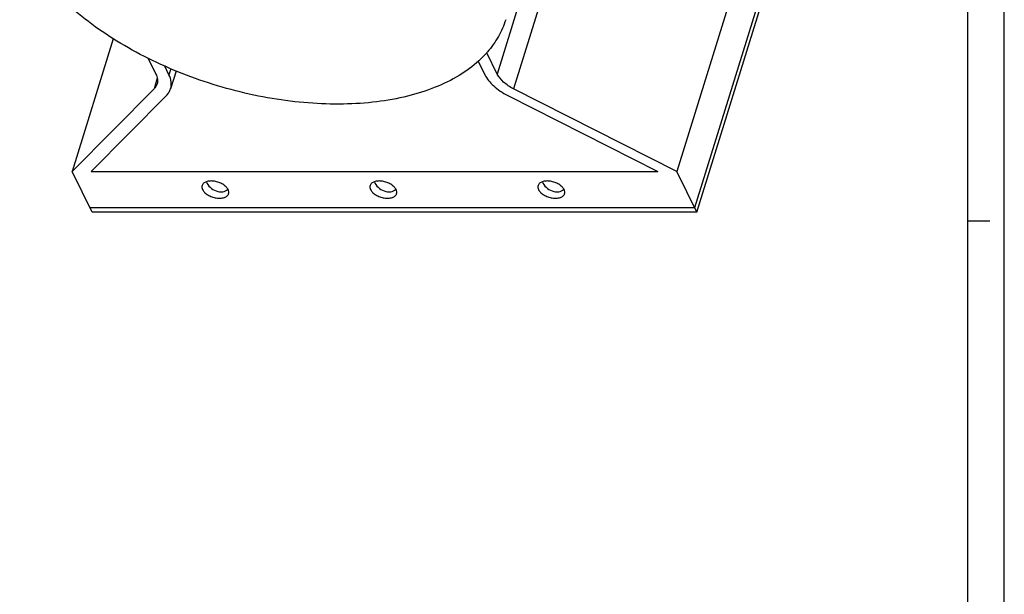
# Model space of a CAD drawing. Units: millimetres. Extents: x 0 to 594, y 0 to 420.
# Drawn here: x 459 to 594, y 246 to 325 of the extents above; entities that cross this region are included whole.
import ezdxf

# ---------------------------------------------------------------- set-up
doc = ezdxf.new("R2010")
doc.units = ezdxf.units.MM
doc.header["$LTSCALE"] = 32.67
doc.layers.get('0').update_dxf_attribs({"linetype": 'CONTINUOUS'})
doc.layers.add('3_ALL_EIXOS', color=7, linetype='CONTINUOUS')
doc.layers.add('BEZUGSACHSEN', color=7, linetype='CONTINUOUS')

msp = doc.modelspace()

# ---------------------------------------------------------------- linework, layer by layer
at = {"color": 2, "linetype": 'CONTINUOUS'}
for p, q in [((594, 0), (594, 420)), ((589, 297), (592, 297))]:
    msp.add_line(p, q, dxfattribs=at)
at = {"color": 7, "linetype": 'CONTINUOUS'}
for p, q in [((589, 5), (589, 415)), ((558.7972, 335.0999), (549.1145, 303.7669)), ((561.2375, 330.1271), (551.5549, 298.794)), ((551.8599, 298.1724), (561.5426, 329.5055)), ((471.8481, 321.9826), (466.2191, 303.7669)), ((524.5017, 317.1348), (523.0638, 320.0651)), ((476.6575, 319.2834), (477.7118, 317.1348)), ((521.8924, 318.8858), (522.7948, 317.0469)), ((479.505, 317.0469), (478.9326, 318.2133)), ((480.4774, 317.5519), (479.7283, 315.1278)), ((477.4631, 315.1129), (466.2191, 303.7669)), ((549.1145, 303.7669), (526.7349, 315.1129)), ((468.8242, 303.7669), (479.1535, 314.1899)), ((525.9504, 314.1899), (546.5094, 303.7669)), ((468.9644, 298.1724), (466.2191, 303.7669)), ((468.8242, 303.7669), (546.5094, 303.7669)), ((551.8599, 298.1724), (549.1145, 303.7669)), ((551.5549, 298.794), (468.6594, 298.794)), ((551.8599, 298.1724), (468.9644, 298.1724))]:
    msp.add_line(p, q, dxfattribs=at)
at = {"color": 9, "linetype": 'CONTINUOUS'}
for p, q in [((534.7231, 340.9627), (526.7349, 315.1129)), ((531.1602, 338.6818), (524.5017, 317.1348)), ((479.7534, 317.851), (479.505, 317.0469)), ((477.9073, 316.5505), (477.4631, 315.1129))]:
    msp.add_line(p, q, dxfattribs=at)
at = {"color": 7, "linetype": 'CONTINUOUS'}
for centre in [(486.216, 302.4311), (509.2425, 302.4311), (532.2691, 302.4311)]:
    msp.add_ellipse(centre, major_axis=(1.521, -0.9094), ratio=0.74686478, start_param=3.86511484, end_param=6.09544752, dxfattribs=at)
for points, knots in [([(477.7118, 317.1348), (477.8194, 316.9156), (477.97, 316.4659), (477.9348, 315.9869), (477.8699, 315.7767)], [0, 0, 0, 0, 0.52603501, 1, 1, 1, 1]), ([(479.7283, 315.1278), (479.7737, 315.2749), (479.8334, 315.5848), (479.8193, 316.2461), (479.657, 316.7371), (479.505, 317.0469)], [0, 0, 0, 0, 0.23410851, 0.47533019, 1, 1, 1, 1]), ([(522.7948, 317.0469), (522.9321, 316.7673), (523.2952, 316.2113), (524.0148, 315.4588), (524.9119, 314.767), (525.5903, 314.3724), (525.9504, 314.1899)], [0, 0, 0, 0, 0.21620158, 0.45690771, 0.71977618, 1, 1, 1, 1]), ([(526.7349, 315.1129), (526.2421, 315.3628), (525.3817, 315.9213), (524.706, 316.7185), (524.5017, 317.1348)], [0, 0, 0, 0, 0.54364111, 1, 1, 1, 1]), ([(477.8699, 315.7767), (477.832, 315.6543), (477.722, 315.4136), (477.5569, 315.2076), (477.4631, 315.1129)], [0, 0, 0, 0, 0.49003565, 1, 1, 1, 1]), ([(479.1535, 314.1899), (479.2861, 314.3237), (479.5194, 314.6148), (479.6748, 314.9549), (479.7283, 315.1278)], [0, 0, 0, 0, 0.50996435, 1, 1, 1, 1])]:
    msp.add_open_spline(points, degree=3, knots=knots, dxfattribs=at)
at = {"layer": '3_ALL_EIXOS', "color": 7, "linetype": 'CONTINUOUS'}
for points, knots in [([(521.9764, 318.9519), (521.1472, 318.1946), (519.2404, 316.8002), (515.926, 315.1857), (512.1162, 313.9906), (507.8895, 313.2365), (503.3309, 312.9362), (498.5332, 313.0953), (493.5952, 313.7101), (488.6188, 314.768), (483.7071, 316.2469), (478.9619, 318.1163), (474.4816, 320.3373), (470.3589, 322.8642), (466.6787, 325.645), (463.5163, 328.624), (460.9373, 331.7405), (459.5878, 333.9617), (459.0416, 335.0748)], [0, 0, 0, 0, 0.04702147, 0.098169, 0.15374813, 0.21366778, 0.27752751, 0.34469416, 0.4143646, 0.4856193, 0.55746963, 0.62890169, 0.69891931, 0.76658748, 0.83107909, 0.89172675, 0.9480839, 1, 1, 1, 1]), ([(525.6567, 324.5935), (525.4086, 323.7907), (524.7243, 322.2115), (523.7242, 320.8134), (523.1566, 320.1597)], [0, 0, 0, 0, 0.49255149, 1, 1, 1, 1]), ([(523.1566, 320.1597), (523.0656, 320.0548), (522.6901, 319.6352), (522.2896, 319.238), (521.9764, 318.9519)], [0, 0, 0, 0, 0.24666894, 1, 1, 1, 1])]:
    msp.add_open_spline(points, degree=3, knots=knots, dxfattribs=at)
at = {"layer": 'BEZUGSACHSEN', "color": 7, "linetype": 'CONTINUOUS'}
for points, knots in [([(487.6105, 301.2804), (487.5404, 301.4231), (487.3229, 301.7008), (486.88, 302.0324), (486.3347, 302.2887), (485.7418, 302.4429), (485.1601, 302.4796), (484.6471, 302.3957), (484.2979, 302.2155), (484.1177, 302.0128), (484.0631, 301.8994), (484.0453, 301.8418)], [0, 0, 0, 0, 0.11381897, 0.24724808, 0.3935214, 0.54253111, 0.68357357, 0.80781556, 0.91132329, 0.95680575, 1, 1, 1, 1]), ([(510.637, 301.2804), (510.567, 301.4231), (510.3495, 301.7008), (509.9066, 302.0324), (509.3612, 302.2887), (508.7683, 302.4429), (508.1867, 302.4796), (507.6736, 302.3957), (507.3244, 302.2155), (507.1442, 302.0128), (507.0896, 301.8994), (507.0718, 301.8418)], [0, 0, 0, 0, 0.11381897, 0.24724808, 0.3935214, 0.54253111, 0.68357357, 0.80781556, 0.91132329, 0.95680575, 1, 1, 1, 1]), ([(533.6635, 301.2804), (533.5935, 301.4231), (533.376, 301.7008), (532.9331, 302.0324), (532.3877, 302.2887), (531.7948, 302.4429), (531.2132, 302.4796), (530.7001, 302.3957), (530.3509, 302.2155), (530.1707, 302.0128), (530.1161, 301.8994), (530.0983, 301.8418)], [0, 0, 0, 0, 0.11381897, 0.24724808, 0.3935214, 0.54253111, 0.68357357, 0.80781556, 0.91132329, 0.95680575, 1, 1, 1, 1]), ([(484.0453, 301.8418), (484.0183, 301.7549), (484.0038, 301.5569), (484.066, 301.371), (484.1104, 301.2804)], [0, 0, 0, 0, 0.47411254, 1, 1, 1, 1]), ([(484.1104, 301.2804), (484.1804, 301.1378), (484.3979, 300.8601), (484.8408, 300.5284), (485.3862, 300.2722), (485.9791, 300.118), (486.5607, 300.0813), (487.0738, 300.1651), (487.423, 300.3454), (487.6032, 300.5481), (487.6578, 300.6615), (487.6756, 300.7191)], [0, 0, 0, 0, 0.11381897, 0.24724808, 0.3935214, 0.54253111, 0.68357357, 0.80781556, 0.91132329, 0.95680575, 1, 1, 1, 1]), ([(487.6756, 300.7191), (487.7025, 300.806), (487.7171, 301.004), (487.6549, 301.1898), (487.6105, 301.2804)], [0, 0, 0, 0, 0.47411254, 1, 1, 1, 1]), ([(507.0718, 301.8418), (507.0449, 301.7549), (507.0303, 301.5569), (507.0925, 301.371), (507.1369, 301.2804)], [0, 0, 0, 0, 0.47411254, 1, 1, 1, 1]), ([(507.1369, 301.2804), (507.207, 301.1378), (507.4245, 300.8601), (507.8674, 300.5284), (508.4127, 300.2722), (509.0057, 300.118), (509.5873, 300.0813), (510.1003, 300.1651), (510.4495, 300.3454), (510.6298, 300.5481), (510.6843, 300.6615), (510.7022, 300.7191)], [0, 0, 0, 0, 0.11381897, 0.24724808, 0.3935214, 0.54253111, 0.68357357, 0.80781556, 0.91132329, 0.95680575, 1, 1, 1, 1]), ([(510.7022, 300.7191), (510.7291, 300.806), (510.7436, 301.004), (510.6814, 301.1898), (510.637, 301.2804)], [0, 0, 0, 0, 0.47411254, 1, 1, 1, 1]), ([(530.0983, 301.8418), (530.0714, 301.7549), (530.0568, 301.5569), (530.119, 301.371), (530.1635, 301.2804)], [0, 0, 0, 0, 0.47411254, 1, 1, 1, 1]), ([(530.1635, 301.2804), (530.2335, 301.1378), (530.451, 300.8601), (530.8939, 300.5284), (531.4392, 300.2722), (532.0322, 300.118), (532.6138, 300.0813), (533.1268, 300.1651), (533.4761, 300.3454), (533.6563, 300.5481), (533.7108, 300.6615), (533.7287, 300.7191)], [0, 0, 0, 0, 0.11381897, 0.24724808, 0.3935214, 0.54253111, 0.68357357, 0.80781556, 0.91132329, 0.95680575, 1, 1, 1, 1]), ([(533.7287, 300.7191), (533.7556, 300.806), (533.7702, 301.004), (533.708, 301.1898), (533.6635, 301.2804)], [0, 0, 0, 0, 0.47411254, 1, 1, 1, 1])]:
    msp.add_open_spline(points, degree=3, knots=knots, dxfattribs=at)

doc.saveas('drawing.dxf')
